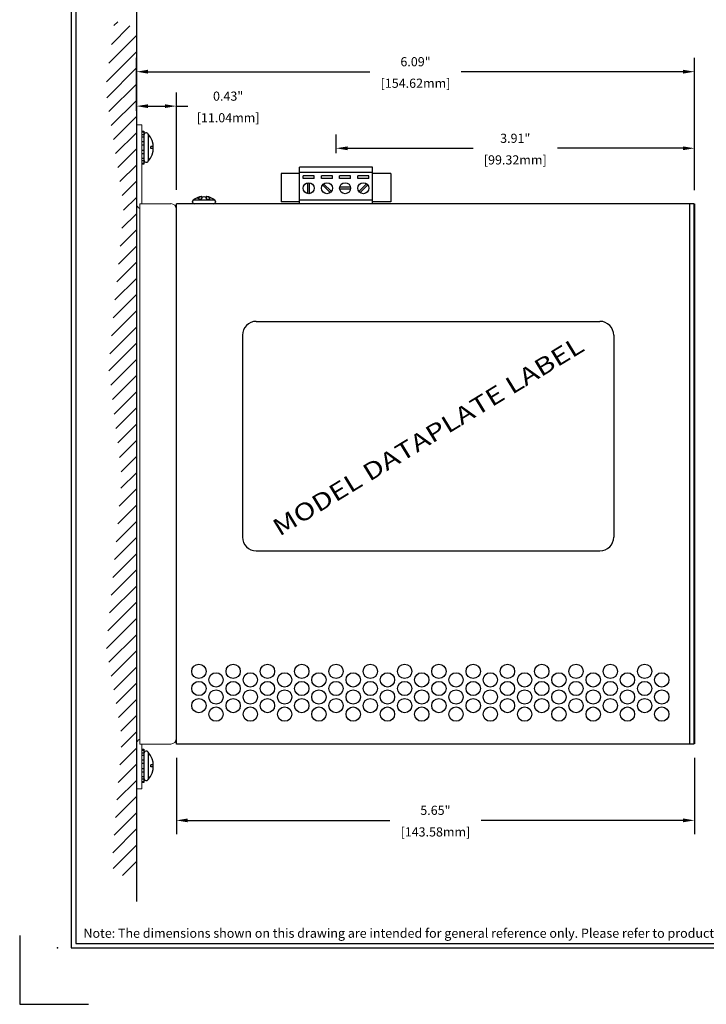
# Model space of a CAD drawing. Units: inches. Extents: x -4.4 to 46.9, y 0.8 to 20.4.
# Drawn here: x 22.9 to 30.4, y 2.4 to 13.2 of the extents above; entities that cross this region are included whole.
import ezdxf
from ezdxf.enums import TextEntityAlignment as Align

# ---------------------------------------------------------------- set-up
doc = ezdxf.new("R2010")
doc.units = ezdxf.units.IN
doc.header["$MEASUREMENT"] = 0
for name, color, linetype in [('Dimensions', 5, 'Continuous'), ('EnclosureMetal-1 VentHoles', 253, 'Continuous'), ('OBJECT', 7, 'Continuous'), ('RLC BorderLine', 7, 'Continuous'), ('RLC Paper', 5, 'Continuous'), ('Text', 7, 'Continuous')]:
    doc.layers.add(name, color=color, linetype=linetype)
doc.styles.add('N-TRON-A', font='tahoma.ttf')
doc.styles.add('N-TRON-B', font='simplex.shx')
doc.dimstyles.new('N-Tron 0.00', dxfattribs={"dimtxt": 0.1, "dimasz": 0.125, "dimexe": 0.15, "dimexo": 0.15, "dimgap": 0.05, "dimtad": 0, "dimtih": 1, "dimtoh": 1, "dimzin": 0, "dimdsep": 46, "dimtxsty": 'N-TRON-B', "dimcen": 0.15, "dimclrd": 256, "dimclre": 256, "dimclrt": 256, "dimadec": 0, "dimazin": 0, "dimtfac": 1, "dimtofl": 0, "dimtmove": 0, "dimatfit": 3, "dimfxl": 0, "dimtolj": 1, "dimtzin": 0, "dimlwd": -1, "dimlwe": -1, "dimarcsym": 0})

# ---------------------------------------------------------------- blocks, each defined once
blk = doc.blocks.new('*D3')
at = {"layer": 'Defpoints', "color": 0, "linetype": 'Continuous'}
for p in [(30.3, 12.591), (24.213, 12.012), (30.3, 11.149)]:
    blk.add_point(p, dxfattribs=at)
at = {"layer": 'Dimensions', "linetype": 'Continuous'}
for p, q in [((24.213, 12.162), (24.213, 12.741)), ((30.3, 11.299), (30.3, 12.741)), ((24.338, 12.591), (26.759, 12.591)), ((30.175, 12.591), (27.754, 12.591))]:
    blk.add_line(p, q, dxfattribs=at)
for points in [[(24.338, 12.612), (24.338, 12.57), (24.213, 12.591)], [(30.175, 12.612), (30.175, 12.57), (30.3, 12.591)]]:
    blk.add_solid(points, dxfattribs=at)
at = {"layer": 'Dimensions', "linetype": 'Continuous', "char_height": 0.1, "attachment_point": 5, "style": 'N-TRON-B'}
for s, insert in [('\\A1;6.09"', (27.257, 12.7)), ('\\A1;[154.62mm]', (27.257, 12.465))]:
    blk.add_mtext(s, dxfattribs=dict(at, insert=insert))
blk = doc.blocks.new('*D4')
at = {"layer": 'Defpoints', "color": 0, "linetype": 'Continuous'}
for p in [(30.3, 11.755), (26.39, 11.55), (30.3, 11.149)]:
    blk.add_point(p, dxfattribs=at)
at = {"layer": 'Dimensions', "linetype": 'Continuous'}
for p, q in [((26.39, 11.7), (26.39, 11.905)), ((30.3, 11.299), (30.3, 11.905)), ((26.515, 11.755), (27.886, 11.755)), ((30.175, 11.755), (28.805, 11.755))]:
    blk.add_line(p, q, dxfattribs=at)
for points in [[(26.515, 11.775), (26.515, 11.734), (26.39, 11.755)], [(30.175, 11.775), (30.175, 11.734), (30.3, 11.755)]]:
    blk.add_solid(points, dxfattribs=at)
at = {"layer": 'Dimensions', "linetype": 'Continuous', "char_height": 0.1, "attachment_point": 5, "style": 'N-TRON-B'}
for s, insert in [('\\A1;3.91"', (28.345, 11.864)), ('\\A1;[99.32mm]', (28.345, 11.628))]:
    blk.add_mtext(s, dxfattribs=dict(at, insert=insert))
blk = doc.blocks.new('*D5')
at = {"layer": 'Defpoints', "color": 0, "linetype": 'Continuous'}
for p in [(24.648, 12.215), (24.213, 12.012), (24.648, 11.15)]:
    blk.add_point(p, dxfattribs=at)
at = {"layer": 'Dimensions', "linetype": 'Continuous'}
for p, q in [((24.213, 12.162), (24.213, 12.365)), ((24.648, 11.3), (24.648, 12.365)), ((24.338, 12.215), (24.523, 12.215)), ((24.648, 12.215), (24.773, 12.215))]:
    blk.add_line(p, q, dxfattribs=at)
for points in [[(24.338, 12.235), (24.338, 12.194), (24.213, 12.215)], [(24.523, 12.235), (24.523, 12.194), (24.648, 12.215)]]:
    blk.add_solid(points, dxfattribs=at)
at = {"layer": 'Dimensions', "linetype": 'Continuous', "char_height": 0.1, "attachment_point": 5, "style": 'N-TRON-B'}
for s, insert in [('\\A1;0.43"', (25.213, 12.324)), ('\\A1;[11.04mm]', (25.213, 12.088))]:
    blk.add_mtext(s, dxfattribs=dict(at, insert=insert))
blk = doc.blocks.new('*D11')
at = {"layer": 'Defpoints', "color": 0, "linetype": 'Continuous'}
for p in [(24.648, 5.25), (30.3, 5.251), (30.3, 4.417)]:
    blk.add_point(p, dxfattribs=at)
at = {"layer": 'Dimensions', "linetype": 'Continuous'}
for p, q in [((24.648, 5.1), (24.648, 4.267)), ((30.3, 5.101), (30.3, 4.267)), ((24.773, 4.417), (26.976, 4.417)), ((30.175, 4.417), (27.972, 4.417))]:
    blk.add_line(p, q, dxfattribs=at)
for points in [[(24.773, 4.438), (24.773, 4.396), (24.648, 4.417)], [(30.175, 4.438), (30.175, 4.396), (30.3, 4.417)]]:
    blk.add_solid(points, dxfattribs=at)
at = {"layer": 'Dimensions', "linetype": 'Continuous', "char_height": 0.1, "attachment_point": 5, "style": 'N-TRON-B'}
for s, insert in [('\\A1;5.65"', (27.474, 4.527)), ('\\A1;[143.58mm]', (27.474, 4.291))]:
    blk.add_mtext(s, dxfattribs=dict(at, insert=insert))

msp = doc.modelspace()

# ---------------------------------------------------------------- hatches: boundary and pattern name
at = {"linetype": 'Continuous'}
h = msp.add_hatch(dxfattribs=at)
h.set_pattern_fill('ANSI31', color=253, style=0)
h.set_pattern_definition([(45, (39.3176, 7.93715), (-0.0883883, 0.0883883), [])])
h.paths.add_polyline_path([(23.874, 12.401), (23.975, 13.146), (24.213, 13.067), (24.213, 3.862), (24.116, 3.774), (23.941, 3.906), (24.054, 5.327), (23.885, 6.298), (24.054, 8.159), (23.908, 9.366), (24.077, 11.115)])

# ---------------------------------------------------------------- linework, layer by layer
at = {"color": 253, "linetype": 'Continuous'}
msp.add_line((24.213, 13.375), (24.213, 3.532), dxfattribs=at)
at = {"color": 253}
for p, q in [((24.273, 11.943), (24.295, 11.943)), ((24.273, 11.934), (24.295, 11.934)), ((24.295, 11.943), (24.295, 11.581)), ((24.273, 11.905), (24.295, 11.905)), ((24.273, 11.878), (24.295, 11.878)), ((24.273, 11.828), (24.295, 11.828)), ((24.295, 11.898), (24.295, 11.627)), ((24.342, 11.91), (24.342, 11.614)), ((24.273, 11.792), (24.295, 11.792)), ((24.273, 11.733), (24.295, 11.733)), ((24.369, 11.752), (24.369, 11.773)), ((24.396, 11.773), (24.369, 11.773)), ((24.396, 11.752), (24.369, 11.752)), ((24.273, 11.697), (24.295, 11.697)), ((24.273, 11.647), (24.295, 11.647)), ((24.273, 11.62), (24.295, 11.62)), ((24.273, 11.591), (24.295, 11.591)), ((24.295, 11.581), (24.273, 11.581)), ((26.788, 11.55), (25.992, 11.55)), ((25.992, 11.15), (25.992, 11.55)), ((26.788, 11.15), (26.788, 11.55)), ((25.792, 11.48), (25.792, 11.17)), ((25.992, 11.48), (25.792, 11.48)), ((26.788, 11.491), (25.992, 11.491)), ((26.152, 11.454), (26.032, 11.454)), ((26.032, 11.424), (26.032, 11.454)), ((26.152, 11.424), (26.032, 11.424)), ((26.152, 11.424), (26.152, 11.454)), ((26.351, 11.454), (26.231, 11.454)), ((26.231, 11.424), (26.231, 11.454)), ((26.351, 11.424), (26.231, 11.424)), ((26.351, 11.424), (26.351, 11.454)), ((26.549, 11.454), (26.429, 11.454)), ((26.429, 11.424), (26.429, 11.454)), ((26.549, 11.424), (26.429, 11.424)), ((26.549, 11.424), (26.549, 11.454)), ((26.748, 11.454), (26.628, 11.454)), ((26.628, 11.424), (26.628, 11.454)), ((26.748, 11.424), (26.628, 11.424)), ((26.748, 11.424), (26.748, 11.454)), ((26.988, 11.48), (26.788, 11.48)), ((26.988, 11.48), (26.988, 11.17)), ((26.083, 11.26), (26.083, 11.379)), ((26.101, 11.26), (26.101, 11.379)), ((26.326, 11.271), (26.242, 11.355)), ((26.339, 11.284), (26.255, 11.368)), ((26.549, 11.329), (26.43, 11.329)), ((26.549, 11.31), (26.43, 11.31)), ((26.723, 11.368), (26.64, 11.284)), ((26.737, 11.355), (26.653, 11.271)), ((25.068, 11.188), (24.831, 11.188)), ((24.911, 11.195), (24.883, 11.205)), ((24.927, 11.227), (24.927, 11.211)), ((24.973, 11.227), (24.973, 11.211)), ((24.989, 11.195), (25.017, 11.205)), ((26.788, 11.19), (25.992, 11.19)), ((25.992, 11.17), (25.792, 11.17)), ((26.988, 11.17), (26.788, 11.17)), ((25.519, 9.865), (29.269, 9.865)), ((25.369, 9.715), (25.369, 7.51)), ((29.419, 9.715), (29.419, 7.51)), ((25.519, 7.36), (29.269, 7.36)), ((24.273, 5.193), (24.295, 5.193)), ((24.273, 5.184), (24.295, 5.184)), ((24.295, 5.193), (24.295, 4.831)), ((24.342, 5.16), (24.342, 4.864)), ((24.273, 5.155), (24.295, 5.155)), ((24.273, 5.128), (24.295, 5.128)), ((24.273, 5.078), (24.295, 5.078)), ((24.295, 5.148), (24.295, 4.877)), ((24.273, 5.042), (24.295, 5.042)), ((24.273, 4.983), (24.295, 4.983)), ((24.273, 4.947), (24.295, 4.947)), ((24.369, 5.002), (24.369, 5.023)), ((24.396, 5.023), (24.369, 5.023)), ((24.396, 5.002), (24.369, 5.002)), ((24.273, 4.897), (24.295, 4.897)), ((24.273, 4.87), (24.295, 4.87)), ((24.273, 4.841), (24.295, 4.841)), ((24.295, 4.831), (24.273, 4.831))]:
    msp.add_line(p, q, dxfattribs=at)
at = {"linetype": 'Continuous'}
for p, q in [((30.293, 11.15), (24.648, 11.15)), ((24.648, 5.25), (24.648, 11.15)), ((30.246, 11.15), (30.246, 5.25)), ((30.293, 11.15), (30.293, 5.25)), ((30.293, 11.149), (30.3, 11.149)), ((30.3, 11.149), (30.3, 5.251)), ((30.293, 5.25), (24.648, 5.25)), ((30.3, 5.251), (30.293, 5.251))]:
    msp.add_line(p, q, dxfattribs=at)
at = {"color": 253}
for centre in [(26.092, 11.319), (26.291, 11.319), (26.489, 11.319), (26.688, 11.319)]:
    msp.add_circle(centre, 0.06, dxfattribs=at)
for centre, radius, start, end in [((24.32, 11.898), 0.025, 30.3492, 180), ((24.169, 11.762), 0.228, 319.4408, 40.5592), ((24.32, 11.627), 0.025, 180, 329.6508), ((24.841, 11.17), 0.02, 120.3492, 270), ((24.95, 11.049), 0.182, 98.1772, 130.5592), ((24.953, 11.13), 0.103, 105.6557, 133.1407), ((24.991, 11.131), 0.103, 114.3234, 141.3504), ((24.924, 11.227), 0.0025, 0, 93.8055), ((24.95, 11.222), 0.0025, 65.6766, 114.3234), ((24.909, 11.131), 0.103, 38.6496, 65.6766), ((24.976, 11.227), 0.0025, 86.213, 180), ((24.947, 11.13), 0.103, 46.8593, 74.3609), ((24.95, 11.049), 0.182, 49.4408, 81.853), ((25.058, 11.17), 0.02, 270, 59.6508), ((25.519, 9.715), 0.15, 90, 180), ((29.269, 9.715), 0.15, 360, 90), ((25.519, 7.51), 0.15, 180, 270), ((29.269, 7.51), 0.15, 270, 360), ((24.32, 5.148), 0.025, 30.3492, 180), ((24.169, 5.012), 0.228, 319.4408, 40.5592), ((24.32, 4.877), 0.025, 180, 329.6508)]:
    msp.add_arc(centre, radius, start, end, dxfattribs=at)
at = {"layer": 'EnclosureMetal-1 VentHoles'}
for centre in [(24.894, 6.044), (25.081, 5.951), (25.268, 6.044), (25.455, 5.951), (25.642, 6.044), (25.829, 5.951), (26.016, 6.044), (26.203, 5.951), (26.39, 6.044), (26.577, 5.951), (26.764, 6.044), (26.951, 5.951), (27.138, 6.044), (27.325, 5.951), (27.512, 6.044), (27.699, 5.951), (27.886, 6.044), (28.073, 5.951), (28.26, 6.044), (28.447, 5.951), (28.634, 6.044), (28.821, 5.951), (29.008, 6.044), (29.195, 5.951), (29.382, 6.044), (29.569, 5.951), (29.756, 6.044), (29.943, 5.951), (24.894, 5.857), (25.268, 5.857), (25.642, 5.857), (26.016, 5.857), (26.39, 5.857), (26.764, 5.857), (27.138, 5.857), (27.512, 5.857), (27.886, 5.857), (28.26, 5.857), (28.634, 5.857), (29.008, 5.857), (29.382, 5.857), (29.756, 5.857), (25.081, 5.764), (25.455, 5.764), (25.829, 5.764), (26.203, 5.764), (26.577, 5.764), (26.951, 5.764), (27.325, 5.764), (27.699, 5.764), (28.073, 5.764), (28.447, 5.764), (28.821, 5.764), (29.195, 5.764), (29.569, 5.764), (29.943, 5.764), (24.894, 5.67), (25.268, 5.67), (25.642, 5.67), (26.016, 5.67), (26.39, 5.67), (26.764, 5.67), (27.138, 5.67), (27.512, 5.67), (27.886, 5.67), (28.26, 5.67), (28.634, 5.67), (29.008, 5.67), (29.382, 5.67), (29.756, 5.67), (25.081, 5.577), (25.455, 5.577), (25.829, 5.577), (26.203, 5.577), (26.577, 5.577), (26.951, 5.577), (27.325, 5.577), (27.699, 5.577), (28.073, 5.577), (28.447, 5.577), (28.821, 5.577), (29.195, 5.577), (29.569, 5.577), (29.943, 5.577)]:
    msp.add_circle(centre, 0.078, dxfattribs=at)
at = {"layer": 'OBJECT', "linetype": 'Continuous', "lineweight": 0}
for p, q in [((24.273, 12.012), (24.213, 12.012)), ((24.213, 12.012), (24.213, 11.15)), ((24.273, 12.012), (24.273, 11.15)), ((24.273, 11.15), (24.248, 11.15)), ((24.248, 11.15), (24.248, 11.096)), ((24.273, 11.15), (24.588, 11.15)), ((24.248, 5.25), (24.248, 5.305)), ((24.213, 5.25), (24.213, 4.762)), ((24.273, 5.25), (24.248, 5.25)), ((24.588, 5.25), (24.273, 5.25)), ((24.273, 5.25), (24.273, 4.762)), ((24.213, 4.762), (24.273, 4.762))]:
    msp.add_line(p, q, dxfattribs=at)
msp.add_lwpolyline([(24.248, 11.096), (24.248, 5.305)], dxfattribs=at)
for centre, start, end in [((24.273, 11.15), 180, 245.2878), ((24.588, 11.091), 0, 90), ((24.273, 5.25), 114.7122, 180), ((24.588, 5.31), 270, 0)]:
    msp.add_arc(centre, 0.0598, start, end, dxfattribs=at)
at = {"layer": 'RLC BorderLine'}
for points in [[(46.377, 19.794), (23.502, 19.794), (23.502, 3.024), (46.377, 3.024)], [(23.552, 3.074), (42.827, 3.074), (42.827, 4.574), (46.327, 4.574), (46.327, 19.744), (23.552, 19.744)]]:
    msp.add_lwpolyline(points, close=True, dxfattribs=at)
msp.add_point((23.352, 3.024), dxfattribs=at)
at = {"layer": 'RLC Paper'}
msp.add_lwpolyline([(22.939, 3.159), (22.939, 2.409), (23.689, 2.409)], dxfattribs=at)

# ---------------------------------------------------------------- texts
at = {"color": 253, "style": 'N-TRON-A', "width": 1.25}
msp.add_text('MODEL DATAPLATE LABEL', height=0.1875, rotation=31.3856, dxfattribs=at).set_placement((27.394, 8.612), align=Align.MIDDLE_CENTER)
at = {"layer": 'Text', "linetype": 'Continuous', "style": 'N-TRON-B'}
msp.add_text('Note: The dimensions shown on this drawing are intended for general reference only. Please refer to product user manual or data sheet for more information. ', height=0.1, dxfattribs=at).set_placement((23.635, 3.104), align=Align.BOTTOM_LEFT)

# ---------------------------------------------------------------- dimensions: what is measured, and where the dimension line sits
at = {"layer": 'Dimensions', "linetype": 'Continuous'}
for base, p1, p2, picture, middle in [((30.3, 12.591), (24.213, 12.012), (30.3, 11.149), '*D3', (27.257, 12.591)), ((24.6478, 12.2146), (24.213, 12.0124), (24.6478, 11.1503), '*D5', (25.2133, 12.2146)), ((30.3, 11.755), (26.39, 11.55), (30.3, 11.149), '*D4', (28.345, 11.755)), ((30.3, 4.417), (24.648, 5.25), (30.3, 5.251), '*D11', (27.474, 4.417))]:
    dim = msp.add_linear_dim(base=base, p1=p1, p2=p2, dimstyle='N-Tron 0.00', override={"dimpost": '"\\X'}, dxfattribs=at)
    dim.commit()
    dim.dimension.update_dxf_attribs({"geometry": picture, "text_midpoint": middle})

doc.saveas('drawing.dxf')
